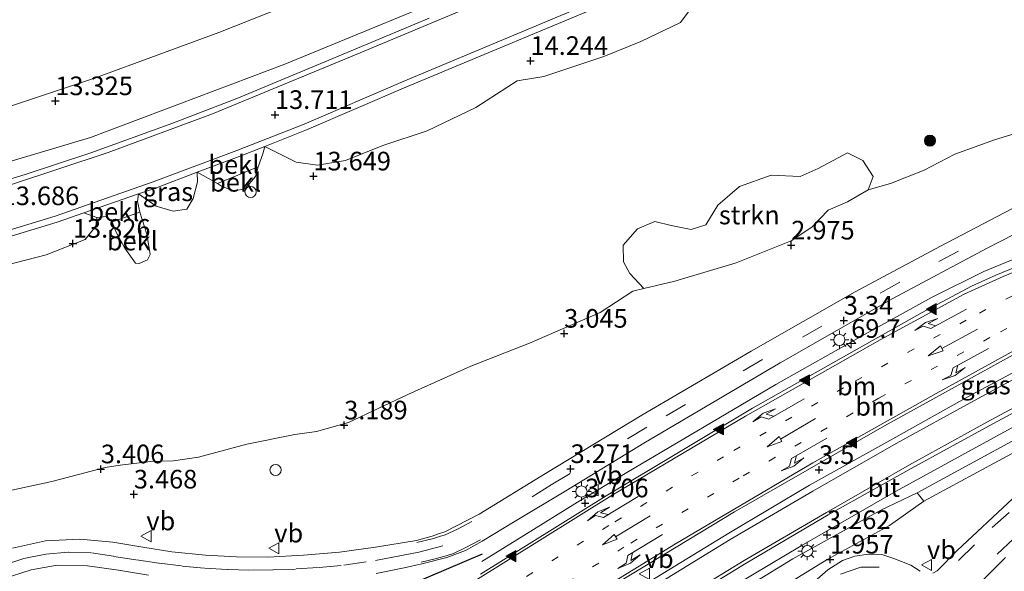
# Model space of a CAD drawing. Units: metres. Extents: x 29994 to 40010, y 399999 to 406252.
# Drawn here: x 33084 to 33216, y 401103 to 401177 of the extents above; entities that cross this region are included whole.
import ezdxf
from ezdxf.enums import TextEntityAlignment as Align

# ---------------------------------------------------------------- set-up
doc = ezdxf.new("R2010")
doc.units = ezdxf.units.M
doc.linetypes.add('VW-1-3_STREEP', pattern=[4, 1, -3])
doc.linetypes.add('VW-3-9_STREEP', pattern=[12, 3, -9])
doc.layers.get('0').update_dxf_attribs({"lineweight": 25})
for name, color, linetype, lineweight in [('B-ME-AM-KILOMETR-S-B1', 7, 'Continuous', 18), ('B-ME-BV-GELEIDECONSTRUCTIE-GELEIDERAIL-L-B1', 213, 'BV-GELEIDERAIL', 18), ('B-ME-GR-BOOM-S-B1', 93, 'Continuous', 18), ('B-ME-GR-STRUIKEN-GV-B6', 93, 'Continuous', 18), ('B-ME-GW-KRUINLIJN-L-B1', 93, 'Continuous', 18), ('B-ME-GW-TEENLIJN-L-B1', 93, 'Continuous', 18), ('B-ME-IE-GRASLAND-GV-B6', 93, 'Continuous', 18), ('B-ME-IE-INRICHTINGSELEMENT-S-B1', 253, 'Continuous', 18), ('B-ME-IE-MEUBILAIR_WEGMEUBILAIR-LICHTMAST-S-B1', 8, 'Continuous', 18), ('B-ME-OB-BEKLEDING-GV-B6', 253, 'Continuous', 18), ('B-ME-VH-VERH_SOORT-BETON-OVERIG-GV-B6', 8, 'IE-TERREINAFSCHEIDING-NATUURLIJK-HOUTWAL', 18), ('B-ME-VH-VERH_SOORT-BITUMEN-GV-B6', 8, 'IE-TERREINAFSCHEIDING-NATUURLIJK-HOUTWAL', 18), ('B-ME-VW-MARKERING-13STREEP-045-L-B1', 255, 'VW-1-3_STREEP', 18), ('B-ME-VW-MARKERING-39STREEP-015-L-B1', 255, 'VW-3-9_STREEP', 18), ('B-ME-VW-MARKERING-PIJLLI750-S-B1', 7, 'Continuous', 18), ('B-ME-VW-MARKERING-PIJLRD750-S-B1', 7, 'Continuous', 18), ('B-ME-VW-MARKERING-PIJLRE750-S-B1', 7, 'Continuous', 18), ('B-ME-VW-MARKERING-STREEP-015-L-B1', 7, 'Continuous', 18), ('B-ME-VW-MARKERING-VLAKMARK-S-B1', 7, 'Continuous', 18), ('B-ME-VW-MEUBILAIR_WEGMEUBILAIR-VERKEERSBORD-S-B1', 8, 'Continuous', 18)]:
    doc.layers.add(name, color=color, linetype=linetype, lineweight=lineweight)
doc.layers.add('B-ME-GW-HOOGTEPUNT-S-B1', color=10, linetype='Continuous')
doc.layers.add('B-ME-IE-TERREINAFSCHEIDING-HAAGRASTER-L-B1', color=10, linetype='Continuous')
doc.styles.add('NLCS-ISO', font='NLCS-ISO.TTF')
doc.linetypes.add('BV-GELEIDERAIL', pattern='A,10,-3,[108,NLCS.SHX,S=1,R=0,X=0,Y=0],-3', length=16)
doc.linetypes.add('IE-TERREINAFSCHEIDING-NATUURLIJK-HOUTWAL', pattern='A,7,-1.5,[67,NLCS.SHX,S=0.75,R=45,X=0,Y=0],-1.5,7,-1.5,[70,NLCS.SHX,S=0.75,R=0,X=0,Y=0],-1.5', length=20)

# ---------------------------------------------------------------- blocks, each defined once
blk = doc.blocks.new('dtb')
blk.add_circle((0, 0), 0.75)
blk = doc.blocks.new('hecto')
for p, q in [((0, 0.625), (-0.625, 0)), ((0, -0.625), (0, 0.625)), ((-0.625, 0), (0.625, 0)), ((0.625, 0), (0, -0.625))]:
    blk.add_line(p, q)
blk = doc.blocks.new('hoogtepunt')
for p, q in [((-0.5, 0), (0.5, 0)), ((0, 0.5), (0, -0.5))]:
    blk.add_line(p, q)
blk = doc.blocks.new('verfsymbol')
for color in [252, 253]:
    blk.add_hatch(color=color).paths.add_polyline_path([(0.75, -0.625), (0, 0.75), (-0.75, -0.625)])
blk.add_lwpolyline([(0.75, -0.625), (0, 0.75), (-0.75, -0.625)], close=True)
blk = doc.blocks.new('pijll')
for p, q in [((0, 0, 0.1), (5.45, 0, 0.1)), ((5.7, 1.05, 0.1), (4, 0.75, 0.1)), ((4, 0.75, 0.1), (5.45, 0.75, 0.1)), ((5.45, 0.75, 0.1), (4.7, 0, 0.1)), ((6.2, 0.75, 0.1), (5.45, 0, 0.1)), ((7.5, 0.75, 0.1), (5.7, 1.05, 0.1)), ((7.5, 0.75, 0.1), (6.2, 0.75, 0.1))]:
    blk.add_line(p, q)
blk = doc.blocks.new('pijl')
for p, q in [((0, 0, 0.1), (5.45, 0, 0.1)), ((7.5, 0, 0.1), (5.45, 0.375, 0.1)), ((5.45, 0.375, 0.1), (5.45, -0.375, 0.1)), ((5.45, -0.375, 0.1), (7.5, 0, 0.1))]:
    blk.add_line(p, q)
blk = doc.blocks.new('pijlr')
for p, q in [((0, 0, 0.1), (5.45, 0, 0.1)), ((5.45, -0.75, 0.1), (4.7, 0, 0.1)), ((6.2, -0.75, 0.1), (5.45, 0, 0.1)), ((4, -0.75, 0.1), (5.45, -0.75, 0.1)), ((5.7, -1.05, 0.1), (4, -0.75, 0.1)), ((7.5, -0.75, 0.1), (5.7, -1.05, 0.1)), ((7.5, -0.75, 0.1), (6.2, -0.75, 0.1))]:
    blk.add_line(p, q)
blk = doc.blocks.new('boom')
h = blk.add_hatch(color=256)
edge = h.paths.add_edge_path()
edge.add_arc((0, 0), 0.75, 0, 360)
blk.add_circle((0, 0), 0.75)
blk = doc.blocks.new('lantaarnpaal')
for p, q in [((-0.75, 0), (-1.25, 0)), ((-0.88, 0.88), (-0.53, 0.53)), ((0, 0.75), (0, 1.25)), ((0.53, 0.53), (0.88, 0.88)), ((0.75, 0), (1.25, 0)), ((-0.53, -0.53), (-0.88, -0.88)), ((0, -0.75), (0, -1.25)), ((0.53, -0.53), (0.88, -0.88))]:
    blk.add_line(p, q)
blk.add_circle((0, 0), 0.75)
blk = doc.blocks.new('verkeersbord')
for p, q in [((0, 0.75), (-0.75, -0.625)), ((0.75, -0.625), (0, 0.75)), ((-0.75, -0.625), (0.75, -0.625))]:
    blk.add_line(p, q)

msp = doc.modelspace()

# ---------------------------------------------------------------- linework, layer by layer
at = {"layer": 'B-ME-BV-GELEIDECONSTRUCTIE-GELEIDERAIL-L-B1'}
for points in [[(33146.019, 401103.836, 3.685), (33151.645, 401107.355, 3.927), (33158.878, 401111.829, 4.194), (33165.494, 401115.825, 4.444), (33185.523, 401127.625, 4.514), (33197.116, 401134.15, 4.51), (33206.427, 401139.308, 4.506), (33213.43, 401142.791, 4.44), (33229.222, 401149.271, 4.485), (33241.862, 401154.462, 4.444), (33252.323, 401159.048, 4.477), (33268.73, 401166.668, 4.473), (33288.746, 401175.556, 4.465), (33306.797, 401183.214, 4.379), (33323.185, 401190.121, 4.301), (33341.303, 401197.785, 4.284), (33361.895, 401206.493, 4.284), (33387.904, 401217.406, 4.325), (33407.116, 401225.455, 4.321), (33427.485, 401234.037, 4.342), (33446.566, 401242.091, 4.342), (33448.987, 401243.108, 4.358)], [(33171.624, 401095.607, 3.394), (33177.93, 401099.45, 3.636), (33184.703, 401103.456, 3.911), (33188.919, 401105.98, 4.034), (33201.573, 401113.238, 4.067), (33210.514, 401118.136, 4.067), (33223.754, 401125.369, 4.091), (33240.62, 401134.407, 4.157), (33257.525, 401143.12, 4.165), (33275.221, 401152.093, 4.186), (33292.439, 401160.687, 4.182), (33312.387, 401170.43, 4.219), (33331.496, 401179.697, 4.243), (33349.379, 401188.023, 4.264), (33372.578, 401198.707, 4.354), (33393.26, 401207.926, 4.338), (33412.826, 401216.363, 4.329), (33437.417, 401226.786, 4.317), (33450.791, 401232.456, 4.379)]]:
    msp.add_polyline3d(points, dxfattribs=at)
at = {"layer": 'B-ME-GR-STRUIKEN-GV-B6'}
msp.add_polyline3d([(33197.205, 401157.662, 4.477), (33198.569, 401155.527, 3.488), (33197.933, 401153.737, 3.234), (33195.152, 401152.149, 3.221), (33192.532, 401151.035, 3.25), (33190.358, 401148.72, 3.172), (33187.557, 401146.894, 3.037), (33180.202, 401143.941, 3.037), (33171.927, 401141.478, 3.07), (33167.78, 401140.502, 3.082), (33165.907, 401142.537, 3.217), (33165.049, 401144.06, 3.652), (33164.983, 401146.335, 4.469), (33166.939, 401148.522, 5.027), (33169.251, 401149.483, 5.117), (33171.44, 401148.971, 4.424), (33174.139, 401148.44, 3.726), (33176.108, 401149.062, 3.747), (33177.727, 401151.71, 4.412), (33180.638, 401154.184, 4.756), (33184.899, 401155.704, 5.035), (33188.8, 401155.557, 4.699), (33191.208, 401156.612, 4.633), (33195.148, 401158.727, 4.777), (33197.205, 401157.662, 4.477)], dxfattribs=at)
at = {"layer": 'B-ME-GW-KRUINLIJN-L-B1'}
for points in [[(33040.514, 401152.618, 12.923), (33049.435, 401154.748, 12.96), (33061.647, 401158.614, 13.054), (33077.943, 401163.424, 13.202), (33094.099, 401168.775, 13.313), (33110.672, 401174.856, 13.255), (33125.51, 401180.764, 13.296), (33134.664, 401184.143, 13.239), (33145.475, 401187.832, 13.308), (33154.197, 401192.363, 13.505), (33166.065, 401196.777, 13.362), (33178.355, 401201.746, 13.366), (33191.296, 401207.042, 13.378), (33204.879, 401212.364, 13.37), (33221.079, 401220.026, 13.395)], [(33175.097, 401179.407, 13.846), (33172.693, 401176.218, 14.01), (33167.379, 401173.653, 14.183), (33162.396, 401171.652, 14.236), (33154.363, 401168.969, 14.22), (33150.762, 401168.398, 13.904), (33145.202, 401164.781, 13.969), (33138.66, 401161.68, 13.871), (33132.719, 401159.697, 13.945), (33127.698, 401157.704, 13.977), (33123.94, 401157.055, 13.94), (33121.08, 401157.448, 13.875), (33116.866, 401159.573, 13.683)], [(33107.786, 401156.096, 13.666), (33107.832, 401154.813, 13.723), (33107.227, 401152.564, 13.768), (33106.372, 401151.145, 13.817), (33104.54, 401150.884, 13.842), (33102.252, 401151.563, 13.871), (33099.875, 401153.188, 13.67)], [(33094.298, 401150.014, 13.427), (33094.182, 401148.875, 13.526), (33092.743, 401147.073, 13.707), (33087.495, 401145.032, 13.846), (33077.908, 401142.579, 13.883), (33069.096, 401140.609, 13.785), (33060.141, 401137.884, 13.666), (33052.702, 401136.549, 13.575), (33045.405, 401135.265, 13.616), (33043.472, 401134.984, 13.62)], [(33204.518, 401113.08, 3.398), (33199.637, 401110.735, 3.353), (33187.795, 401104.211, 3.32), (33174.871, 401096.304, 3.32), (33166.47, 401091.054, 3.262), (33156.424, 401084.218, 3.189), (33149.037, 401079.039, 3.189), (33143.222, 401074.78, 3.111), (33141.473, 401072.558, 2.918)]]:
    msp.add_polyline3d(points, dxfattribs=at)
at = {"layer": 'B-ME-GW-TEENLIJN-L-B1'}
for points in [[(33197.933, 401153.737, 3.234), (33200.924, 401154.579, 3.279), (33205.425, 401156.399, 3.357), (33209.567, 401158.553, 3.34), (33214.878, 401160.439, 3.414), (33219.131, 401161.761, 3.414), (33222.588, 401162.56, 3.398), (33224.905, 401164.056, 3.488)], [(33095.425, 401116.473, 3.349), (33097.447, 401116.782, 3.377), (33101.494, 401117.293, 3.357), (33104.583, 401117.391, 3.353), (33107.943, 401117.844, 3.336), (33114.429, 401119.629, 3.258), (33120.907, 401120.909, 3.156), (33123.83, 401121.314, 3.18), (33128.117, 401122.526, 3.242), (33136.059, 401126.286, 3.205), (33144.551, 401130.072, 3.226), (33152.443, 401133.166, 3.258), (33161.932, 401137.269, 3.189), (33166.285, 401140.152, 3.086), (33167.78, 401140.502, 3.082)], [(33048.242, 401106.32, 3.591), (33058.588, 401108.322, 3.583), (33070.148, 401110.743, 3.574), (33079.544, 401112.706, 3.542), (33088.272, 401114.618, 3.468), (33095.425, 401116.473, 3.349)], [(33141.473, 401072.558, 2.918), (33143.805, 401073.524, 2.803), (33148.326, 401076.186, 2.454), (33153.363, 401079.388, 2.286), (33160.566, 401083.952, 2.216), (33166.849, 401088.183, 2.216), (33175.364, 401093.621, 2.154), (33184.701, 401099.367, 2.027), (33192.407, 401104.129, 1.998), (33200.784, 401108.7, 1.982), (33205.374, 401111.941, 1.998)]]:
    msp.add_polyline3d(points, dxfattribs=at)
at = {"layer": 'B-ME-IE-GRASLAND-GV-B6'}
for points in [[(33041.499, 401147.102, 12.89), (33040.514, 401152.618, 12.923), (33049.435, 401154.748, 12.96), (33061.647, 401158.614, 13.054), (33077.943, 401163.424, 13.202), (33094.099, 401168.775, 13.313), (33110.672, 401174.856, 13.255), (33125.51, 401180.764, 13.296), (33134.664, 401184.143, 13.239), (33145.475, 401187.832, 13.308), (33154.197, 401192.363, 13.505), (33166.065, 401196.777, 13.362), (33178.355, 401201.746, 13.366), (33191.296, 401207.042, 13.378), (33204.879, 401212.364, 13.37), (33221.079, 401220.026, 13.395)], [(33221.079, 401220.026, 13.395), (33204.879, 401212.364, 13.37), (33191.296, 401207.042, 13.378), (33178.355, 401201.746, 13.366), (33166.065, 401196.777, 13.362), (33154.197, 401192.363, 13.505), (33145.475, 401187.832, 13.308), (33134.664, 401184.143, 13.239), (33125.51, 401180.764, 13.296), (33110.672, 401174.856, 13.255), (33094.099, 401168.775, 13.313), (33077.943, 401163.424, 13.202), (33061.647, 401158.614, 13.054), (33049.435, 401154.748, 12.96), (33040.514, 401152.618, 12.923)], [(33231.646, 401218.068, 13.505), (33204.528, 401206.443, 13.481), (33176.169, 401194.515, 13.477), (33147.002, 401181.916, 13.407), (33119.565, 401170.628, 13.366), (33093.435, 401160.781, 13.341), (33072.982, 401154.704, 13.214), (33056.216, 401150.511, 13.054), (33041.499, 401147.102, 12.89)], [(33116.866, 401159.573, 13.683), (33122.465, 401161.783, 13.711), (33135.808, 401167.508, 13.678), (33165.218, 401179.833, 13.657), (33195.322, 401192.69, 13.789), (33218.493, 401202.248, 13.76)], [(33077.908, 401142.579, 13.883), (33087.495, 401145.032, 13.846), (33092.743, 401147.073, 13.707), (33094.182, 401148.875, 13.526), (33094.298, 401150.014, 13.427), (33095.543, 401150.175, 13.354), (33096.378, 401149.447, 12.951), (33096.845, 401148.157, 12.64), (33098.065, 401145.93, 11.753), (33099.473, 401143.909, 10.965), (33099.972, 401143.851, 10.9), (33101.113, 401144.357, 10.924), (33101.446, 401145.048, 11.146), (33101.02, 401147.795, 11.975), (33100.076, 401150.738, 13.034), (33099.779, 401152.202, 13.464), (33099.875, 401153.188, 13.67), (33102.252, 401151.563, 13.871), (33104.54, 401150.884, 13.842), (33106.372, 401151.145, 13.817), (33107.227, 401152.564, 13.768), (33107.832, 401154.813, 13.723), (33107.786, 401156.096, 13.666), (33110.517, 401154.596, 13.087), (33111.033, 401154.237, 12.869), (33112.734, 401153.583, 12.611), (33114.216, 401153.933, 12.615), (33115.601, 401155.527, 12.886), (33115.986, 401156.849, 13.062), (33116.607, 401158.575, 13.444), (33116.866, 401159.573, 13.683), (33121.08, 401157.448, 13.875), (33123.94, 401157.055, 13.94), (33127.698, 401157.704, 13.977), (33132.719, 401159.697, 13.945), (33138.66, 401161.68, 13.871), (33145.202, 401164.781, 13.969), (33150.762, 401168.398, 13.904), (33154.363, 401168.969, 14.22), (33162.396, 401171.652, 14.236), (33167.379, 401173.653, 14.183), (33172.693, 401176.218, 14.01), (33175.097, 401179.407, 13.846)], [(33175.097, 401179.407, 13.846), (33172.693, 401176.218, 14.01), (33167.379, 401173.653, 14.183), (33162.396, 401171.652, 14.236), (33154.363, 401168.969, 14.22), (33150.762, 401168.398, 13.904), (33145.202, 401164.781, 13.969), (33138.66, 401161.68, 13.871), (33132.719, 401159.697, 13.945), (33127.698, 401157.704, 13.977), (33123.94, 401157.055, 13.94), (33121.08, 401157.448, 13.875), (33116.866, 401159.573, 13.683)], [(33079.544, 401112.706, 3.542), (33088.272, 401114.618, 3.468), (33095.425, 401116.473, 3.349), (33097.447, 401116.782, 3.377), (33101.494, 401117.293, 3.357), (33104.583, 401117.391, 3.353), (33107.943, 401117.844, 3.336), (33114.429, 401119.629, 3.258), (33120.907, 401120.909, 3.156), (33123.83, 401121.314, 3.18), (33128.117, 401122.526, 3.242), (33136.059, 401126.286, 3.205), (33144.551, 401130.072, 3.226), (33152.443, 401133.166, 3.258), (33161.932, 401137.269, 3.189), (33166.285, 401140.152, 3.086), (33167.78, 401140.502, 3.082), (33171.927, 401141.478, 3.07), (33180.202, 401143.941, 3.037), (33187.557, 401146.894, 3.037), (33190.358, 401148.72, 3.172), (33192.532, 401151.035, 3.25), (33195.152, 401152.149, 3.221), (33197.933, 401153.737, 3.234), (33200.924, 401154.579, 3.279), (33205.425, 401156.399, 3.357), (33209.567, 401158.553, 3.34), (33214.878, 401160.439, 3.414), (33219.131, 401161.761, 3.414)], [(33219.131, 401161.761, 3.414), (33214.878, 401160.439, 3.414), (33209.567, 401158.553, 3.34), (33205.425, 401156.399, 3.357), (33200.924, 401154.579, 3.279), (33197.933, 401153.737, 3.234), (33198.569, 401155.527, 3.488), (33197.205, 401157.662, 4.477), (33195.148, 401158.727, 4.777), (33191.208, 401156.612, 4.633), (33188.8, 401155.557, 4.699), (33184.899, 401155.704, 5.035), (33180.638, 401154.184, 4.756), (33177.727, 401151.71, 4.412), (33176.108, 401149.062, 3.747), (33174.139, 401148.44, 3.726), (33171.44, 401148.971, 4.424), (33169.251, 401149.483, 5.117), (33166.939, 401148.522, 5.027), (33164.983, 401146.335, 4.469), (33165.049, 401144.06, 3.652), (33165.907, 401142.537, 3.217), (33167.78, 401140.502, 3.082), (33166.285, 401140.152, 3.086), (33161.932, 401137.269, 3.189), (33152.443, 401133.166, 3.258), (33144.551, 401130.072, 3.226), (33136.059, 401126.286, 3.205), (33128.117, 401122.526, 3.242), (33123.83, 401121.314, 3.18), (33120.907, 401120.909, 3.156), (33114.429, 401119.629, 3.258), (33107.943, 401117.844, 3.336), (33104.583, 401117.391, 3.353), (33101.494, 401117.293, 3.357), (33097.447, 401116.782, 3.377), (33095.425, 401116.473, 3.349), (33088.272, 401114.618, 3.468), (33079.544, 401112.706, 3.542)], [(33107.786, 401156.096, 13.666), (33107.832, 401154.813, 13.723), (33107.227, 401152.564, 13.768), (33106.372, 401151.145, 13.817), (33104.54, 401150.884, 13.842), (33102.252, 401151.563, 13.871), (33099.875, 401153.188, 13.67), (33102.179, 401153.99, 13.666), (33107.786, 401156.096, 13.666)], [(33247.43, 401155.559, 3.6163), (33215.049, 401142.274, 3.6987), (33211.7899, 401140.794, 3.7), (33205.177, 401137.283, 3.6735), (33182.384, 401124.436, 3.6301), (33162.6977, 401112.69, 3.6971), (33145.8172, 401102.17, 3.7133)], [(33131.836, 401102.238, 3.24), (33135.589, 401102.996, 3.237), (33137.94, 401103.529, 3.258), (33141.298, 401104.4, 3.368), (33143.839, 401105.354, 3.361), (33146.074, 401106.578, 3.353), (33150.506, 401109.258, 3.34), (33157.287, 401113.36, 3.336), (33167.776, 401119.757, 3.34), (33186.073, 401130.534, 3.324), (33201.241, 401139.145, 3.34), (33213.821, 401145.853, 3.299), (33231.061, 401154.675, 3.32)], [(33219.096, 401152.199, 3.279), (33207.623, 401146.203, 3.25), (33196.146, 401140.052, 3.242), (33182.181, 401132.079, 3.267), (33167.497, 401123.496, 3.271), (33154.566, 401115.671, 3.226), (33145.654, 401110.191, 3.221), (33141.05, 401107.834, 3.254), (33140.188, 401107.575, 3.254), (33139.344, 401107.264, 3.198), (33137.23, 401106.685, 3.196), (33131.712, 401105.794, 3.186), (33126.905, 401105.127, 3.183), (33122.075, 401104.694, 3.173), (33117.278, 401104.456, 3.191), (33113.082, 401104.504, 3.233), (33108.878, 401104.73, 3.267), (33104.366, 401105.149, 3.33), (33100.49, 401105.789, 3.388), (33096.433, 401106.433, 3.417), (33091.995, 401106.851, 3.433), (33087.408, 401106.651, 3.451), (33082.992, 401105.669, 3.454)], [(33043.472, 401134.984, 13.62), (33043.446, 401137.473, 13.485), (33052.739, 401139.47, 13.579), (33065.436, 401142.464, 13.604), (33074.193, 401144.926, 13.645), (33088.984, 401149.4, 13.69), (33092.544, 401150.638, 13.683), (33094.298, 401150.014, 13.427), (33094.182, 401148.875, 13.526), (33092.743, 401147.073, 13.707), (33087.495, 401145.032, 13.846), (33077.908, 401142.579, 13.883), (33069.096, 401140.609, 13.785), (33060.141, 401137.884, 13.666), (33052.702, 401136.549, 13.575), (33045.405, 401135.265, 13.616), (33043.472, 401134.984, 13.62)], [(33179.195, 401107.669, 3.409), (33167.93, 401100.788, 3.421), (33157.611, 401094.399, 3.407), (33157.366, 401094.776, 3.533), (33156.601, 401095.833, 3.542), (33156.3461, 401096.2281, 3.4464), (33156.694, 401096.4457, 3.446), (33179.9602, 401110.507, 3.404), (33200.1142, 401122.08, 3.384), (33218.279, 401132.086, 3.4512)], [(33222.53, 401131.977, 3.466), (33211.722, 401126.175, 3.429), (33201.226, 401120.335, 3.403), (33190.041, 401114.082, 3.388), (33179.195, 401107.669, 3.409)], [(33170.565, 401096.912, 3.301), (33181.525, 401103.623, 3.268), (33192.523, 401110.138, 3.28), (33203.683, 401116.331, 3.294), (33214.161, 401122.067, 3.328), (33224.54, 401127.678, 3.356)], [(33143.222, 401074.78, 3.111), (33141.473, 401072.558, 2.918), (33143.805, 401073.524, 2.803), (33148.326, 401076.186, 2.454), (33153.363, 401079.388, 2.286), (33160.566, 401083.952, 2.216), (33166.849, 401088.183, 2.216), (33175.364, 401093.621, 2.154), (33184.701, 401099.367, 2.027), (33192.407, 401104.129, 1.998), (33200.784, 401108.7, 1.982), (33205.374, 401111.941, 1.998), (33212.018, 401115.522, 1.998), (33227.951, 401124.113, 2.027)], [(33224.731, 401124.064, 3.402), (33211.559, 401116.933, 3.398), (33204.518, 401113.08, 3.398), (33199.637, 401110.735, 3.353), (33187.795, 401104.211, 3.32), (33174.871, 401096.304, 3.32), (33166.47, 401091.054, 3.262), (33156.424, 401084.218, 3.189), (33149.037, 401079.039, 3.189), (33143.222, 401074.78, 3.111)], [(33205.374, 401111.941, 1.998), (33200.784, 401108.7, 1.982), (33192.407, 401104.129, 1.998), (33184.701, 401099.367, 2.027), (33175.364, 401093.621, 2.154), (33166.849, 401088.183, 2.216), (33160.566, 401083.952, 2.216), (33153.363, 401079.388, 2.286), (33148.326, 401076.186, 2.454), (33143.805, 401073.524, 2.803), (33141.473, 401072.558, 2.918), (33143.222, 401074.78, 3.111), (33149.037, 401079.039, 3.189), (33156.424, 401084.218, 3.189), (33166.47, 401091.054, 3.262), (33174.871, 401096.304, 3.32), (33187.795, 401104.211, 3.32), (33199.637, 401110.735, 3.353), (33204.518, 401113.08, 3.398), (33205.374, 401111.941, 1.998)], [(33217.349, 401112.333, 1.81), (33209.863, 401105.334, 1.818), (33207.185, 401102.591, 1.818), (33206.579, 401102.274, 1.838)], [(33204.879, 401102.543, 1.908), (33203.626, 401103.349, 1.933), (33201.367, 401104.272, 1.953), (33199.736, 401104.788, 1.9), (33197.974, 401104.831, 1.933), (33196.102, 401104.554, 1.962), (33194.453, 401104.011, 2.007), (33192.499, 401102.723, 2.027), (33185.427, 401096.547, 2.052)], [(33217.755, 401101.163, 1.67), (33213.682, 401097.002, 1.695), (33212.103, 401095.394, 1.695), (33211.654, 401095.082, 1.695), (33211.179, 401094.878, 1.691), (33210.797, 401095.521, 1.695), (33210.387, 401096.856, 1.715), (33210.415, 401097.567, 1.711), (33211.858, 401099.854, 1.715), (33216.346, 401104.388, 1.703)], [(33081.568, 401101.471, 3.463), (33085.472, 401102.746, 3.478), (33088.967, 401103.357, 3.469), (33093.041, 401103.288, 3.464), (33097.205, 401102.693, 3.478), (33101.26, 401102.044, 3.431)]]:
    msp.add_polyline3d(points, dxfattribs=at)
at = {"layer": 'B-ME-IE-TERREINAFSCHEIDING-HAAGRASTER-L-B1'}
msp.add_polyline3d([(33126.28, 401096.443, 3.41), (33136.457, 401100.787, 3.369), (33146.129, 401104.868, 3.447)], dxfattribs=at)
at = {"layer": 'B-ME-OB-BEKLEDING-GV-B6'}
for points in [[(33138.921, 401176.788, 13.596), (33125.444, 401171.149, 13.6), (33113.123, 401166.011, 13.538), (33104.391, 401162.665, 13.534), (33093.486, 401158.732, 13.51), (33084.665, 401155.8, 13.526), (33075.621, 401153.097, 13.547), (33066.774, 401150.492, 13.514), (33058.073, 401148.266, 13.432), (33047.96, 401145.914, 13.354), (33041.999, 401144.596, 13.35), (33041.499, 401147.102, 12.89), (33056.216, 401150.511, 13.054), (33072.982, 401154.704, 13.214), (33093.435, 401160.781, 13.341), (33119.565, 401170.628, 13.366), (33147.002, 401181.916, 13.407)], [(33107.786, 401156.096, 13.666), (33113.43, 401158.216, 13.666), (33116.866, 401159.573, 13.683), (33116.607, 401158.575, 13.444), (33115.986, 401156.849, 13.062), (33110.517, 401154.596, 13.087), (33107.786, 401156.096, 13.666)], [(33110.517, 401154.596, 13.087), (33115.986, 401156.849, 13.062), (33115.601, 401155.527, 12.886), (33114.216, 401153.933, 12.615), (33112.734, 401153.583, 12.611), (33111.033, 401154.237, 12.869), (33110.517, 401154.596, 13.087)], [(33094.298, 401150.014, 13.427), (33092.544, 401150.638, 13.683), (33099.875, 401153.188, 13.67), (33099.779, 401152.202, 13.464), (33100.076, 401150.738, 13.034), (33096.378, 401149.447, 12.951), (33095.543, 401150.175, 13.354), (33094.298, 401150.014, 13.427)], [(33096.378, 401149.447, 12.951), (33100.076, 401150.738, 13.034), (33101.02, 401147.795, 11.975), (33101.446, 401145.048, 11.146), (33101.113, 401144.357, 10.924), (33099.972, 401143.851, 10.9), (33099.473, 401143.909, 10.965), (33098.065, 401145.93, 11.753), (33096.845, 401148.157, 12.64), (33096.378, 401149.447, 12.951)], [(33227.951, 401124.113, 2.027), (33212.018, 401115.522, 1.998), (33205.374, 401111.941, 1.998), (33204.518, 401113.08, 3.398), (33211.559, 401116.933, 3.398), (33224.731, 401124.064, 3.402)]]:
    msp.add_polyline3d(points, dxfattribs=at)
at = {"layer": 'B-ME-VH-VERH_SOORT-BETON-OVERIG-GV-B6'}
for points in [[(33152.085, 401181.529, 13.645), (33129.689, 401172.144, 13.653), (33109.853, 401163.933, 13.608), (33095.81, 401158.751, 13.637), (33082.706, 401154.409, 13.641), (33064.719, 401149.158, 13.612), (33054.092, 401146.518, 13.555), (33046.586, 401144.817, 13.489), (33042.092, 401143.806, 13.391), (33041.999, 401144.596, 13.35), (33047.96, 401145.914, 13.354), (33058.073, 401148.266, 13.432), (33066.774, 401150.492, 13.514), (33075.621, 401153.097, 13.547), (33084.665, 401155.8, 13.526), (33093.486, 401158.732, 13.51), (33104.391, 401162.665, 13.534), (33113.123, 401166.011, 13.538), (33125.444, 401171.149, 13.6), (33138.921, 401176.788, 13.596)], [(33165.218, 401179.833, 13.657), (33135.808, 401167.508, 13.678), (33122.465, 401161.783, 13.711), (33116.866, 401159.573, 13.683), (33113.43, 401158.216, 13.666), (33107.786, 401156.096, 13.666), (33102.179, 401153.99, 13.666), (33099.875, 401153.188, 13.67), (33092.544, 401150.638, 13.683), (33088.984, 401149.4, 13.69), (33074.193, 401144.926, 13.645), (33065.436, 401142.464, 13.604), (33052.739, 401139.47, 13.579), (33043.446, 401137.473, 13.485), (33043.265, 401138.316, 13.518), (33052.549, 401140.311, 13.6), (33065.22, 401143.299, 13.686), (33073.951, 401145.754, 13.743), (33088.717, 401150.22, 13.772), (33101.886, 401154.801, 13.752), (33113.12, 401159.021, 13.768), (33122.137, 401162.58, 13.752), (33135.471, 401168.302, 13.723), (33164.882, 401180.627, 13.711)]]:
    msp.add_polyline3d(points, dxfattribs=at)
at = {"layer": 'B-ME-VH-VERH_SOORT-BITUMEN-GV-B6'}
for points in [[(33218.161, 401203.044, 13.862), (33194.988, 401193.485, 13.797), (33164.882, 401180.627, 13.711), (33135.471, 401168.302, 13.723), (33122.137, 401162.58, 13.752), (33113.12, 401159.021, 13.768), (33101.886, 401154.801, 13.752), (33088.717, 401150.22, 13.772), (33073.951, 401145.754, 13.743), (33065.22, 401143.299, 13.686), (33052.549, 401140.311, 13.6), (33043.265, 401138.316, 13.518), (33042.092, 401143.806, 13.391), (33046.586, 401144.817, 13.489), (33054.092, 401146.518, 13.555), (33064.719, 401149.158, 13.612), (33082.706, 401154.409, 13.641), (33095.81, 401158.751, 13.637), (33109.853, 401163.933, 13.608), (33129.689, 401172.144, 13.653), (33152.085, 401181.529, 13.645), (33177.449, 401192.221, 13.743), (33201.938, 401202.458, 13.752), (33227.204, 401213.08, 13.752)], [(33215.049, 401142.274, 3.6987), (33247.43, 401155.559, 3.6163)], [(33231.061, 401154.675, 3.32), (33213.821, 401145.853, 3.299), (33201.241, 401139.145, 3.34), (33186.073, 401130.534, 3.324), (33167.776, 401119.757, 3.34), (33157.287, 401113.36, 3.336), (33150.506, 401109.258, 3.34), (33146.074, 401106.578, 3.353), (33143.839, 401105.354, 3.361), (33141.298, 401104.4, 3.368), (33137.94, 401103.529, 3.258), (33135.589, 401102.996, 3.237), (33131.836, 401102.238, 3.24)], [(33082.992, 401105.669, 3.454), (33087.408, 401106.651, 3.451), (33091.995, 401106.851, 3.433), (33096.433, 401106.433, 3.417), (33100.49, 401105.789, 3.388), (33104.366, 401105.149, 3.33), (33108.878, 401104.73, 3.267), (33113.082, 401104.504, 3.233), (33117.278, 401104.456, 3.191), (33122.075, 401104.694, 3.173), (33126.905, 401105.127, 3.183), (33131.712, 401105.794, 3.186), (33137.23, 401106.685, 3.196), (33139.344, 401107.264, 3.198), (33140.188, 401107.575, 3.254), (33141.05, 401107.834, 3.254), (33145.654, 401110.191, 3.221), (33154.566, 401115.671, 3.226), (33167.497, 401123.496, 3.271), (33182.181, 401132.079, 3.267), (33196.146, 401140.052, 3.242), (33207.623, 401146.203, 3.25), (33219.096, 401152.199, 3.279)], [(33145.8172, 401102.17, 3.7133), (33162.6977, 401112.69, 3.6971), (33182.384, 401124.436, 3.6301), (33205.177, 401137.283, 3.6735), (33211.7899, 401140.794, 3.7), (33215.049, 401142.274, 3.6987)], [(33218.279, 401132.086, 3.4512), (33200.1142, 401122.08, 3.384), (33179.9602, 401110.507, 3.404), (33156.694, 401096.4457, 3.446), (33156.3461, 401096.2281, 3.4464), (33148.897, 401091.568, 3.456), (33133.1985, 401081.2571, 3.4373), (33131.2003, 401079.9446, 3.4349)], [(33131.2003, 401079.9446, 3.4349), (33132.508, 401077.987, 3.391), (33134.482, 401079.305, 3.396), (33134.728, 401079.469, 3.397), (33136.697, 401080.835, 3.392), (33147.009, 401087.644, 3.413), (33157.611, 401094.399, 3.407), (33167.93, 401100.788, 3.421), (33179.195, 401107.669, 3.409), (33190.041, 401114.082, 3.388), (33201.226, 401120.335, 3.403), (33211.722, 401126.175, 3.429), (33222.53, 401131.977, 3.466)], [(33224.54, 401127.678, 3.356), (33214.161, 401122.067, 3.328), (33203.683, 401116.331, 3.294), (33192.523, 401110.138, 3.28), (33181.525, 401103.623, 3.268), (33170.565, 401096.912, 3.301)], [(33206.579, 401102.274, 1.838), (33207.185, 401102.591, 1.818), (33209.863, 401105.334, 1.818), (33217.349, 401112.333, 1.81)], [(33185.427, 401096.547, 2.052), (33192.499, 401102.723, 2.027), (33194.453, 401104.011, 2.007), (33196.102, 401104.554, 1.962), (33197.974, 401104.831, 1.933), (33199.736, 401104.788, 1.9), (33201.367, 401104.272, 1.953), (33203.626, 401103.349, 1.933), (33204.879, 401102.543, 1.908)], [(33216.346, 401104.388, 1.703), (33211.858, 401099.854, 1.715)], [(33101.26, 401102.044, 3.431), (33097.205, 401102.693, 3.478), (33093.041, 401103.288, 3.464), (33088.967, 401103.357, 3.469), (33085.472, 401102.746, 3.478), (33081.568, 401101.471, 3.463)]]:
    msp.add_polyline3d(points, dxfattribs=at)
at = {"layer": 'B-ME-VW-MARKERING-13STREEP-045-L-B1'}
for points in [[(33148.6368, 401099.7231, 3.6285), (33163.9046, 401109.2006, 3.6488), (33179.8692, 401118.7441, 3.6184), (33196.1838, 401128.0854, 3.5932), (33212.8529, 401137.2027, 3.64), (33228.972, 401145.6524, 3.6709), (33244.0592, 401153.2183, 3.6867)], [(33150.6744, 401096.788, 3.5489), (33166.0153, 401106.3204, 3.5516), (33181.1156, 401115.3606, 3.526), (33199.3503, 401125.7758, 3.5204), (33215.6764, 401134.6868, 3.5624), (33233.2366, 401143.8336, 3.5918), (33245.6346, 401150.0233, 3.6087)]]:
    msp.add_polyline3d(points, dxfattribs=at)
at = {"layer": 'B-ME-VW-MARKERING-39STREEP-015-L-B1'}
for points in [[(33448.141, 401250.527, 3.271), (33426.274, 401241.314, 3.287), (33398.723, 401229.71, 3.258), (33376.744, 401220.456, 3.209), (33351.783, 401209.915, 3.209), (33324.237, 401198.306, 3.205), (33291.104, 401184.191, 3.267), (33263.584, 401172.039, 3.328), (33239.439, 401160.677, 3.377), (33220.674, 401151.139, 3.316), (33202.155, 401141.333, 3.332), (33183.722, 401130.976, 3.332), (33168.168, 401121.89, 3.316), (33155.337, 401114.14, 3.295), (33147.324, 401109.173, 3.324)], [(33210.055, 401103.997, 1.793), (33214.588, 401108.43, 1.851), (33220.518, 401113.677, 1.859), (33226.626, 401118.652, 1.797), (33232.328, 401122.684, 1.867), (33239.124, 401126.776, 1.9), (33250.869, 401133.204, 1.892), (33266.797, 401141.581, 1.892), (33286.234, 401151.414, 1.859), (33299.138, 401157.71, 1.875), (33317.681, 401166.692, 1.9), (33332.226, 401173.685, 1.867), (33350.36, 401182.217, 1.863), (33366.238, 401189.574, 1.884), (33383.154, 401197.271, 1.884), (33398.668, 401204.185, 1.892), (33413.631, 401210.642, 1.904), (33430.326, 401217.718, 1.896), (33446.161, 401224.397, 1.892), (33451.819, 401226.762, 1.884)], [(33316.265, 401162.749, 1.822), (33294.874, 401152.385, 1.818), (33271.157, 401140.439, 1.81), (33255.651, 401132.379, 1.81), (33245.418, 401126.958, 1.81), (33237.358, 401122.4, 1.81), (33230.79, 401118.019, 1.818), (33224.553, 401113.283, 1.818), (33217.419, 401106.913, 1.81), (33212.57, 401102.251, 1.793)], [(33130.467, 401103.791, 3.217), (33127.133, 401103.339, 3.216), (33124.088, 401103.044, 3.204), (33121.007, 401102.85, 3.215), (33117.925, 401102.737, 3.221), (33114.866, 401102.715, 3.255), (33111.808, 401102.792, 3.282), (33108.735, 401102.982, 3.319), (33105.657, 401103.262, 3.356), (33102.61, 401103.637, 3.393), (33099.555, 401104.078, 3.433), (33096.527, 401104.56, 3.457), (33093.489, 401105.024, 3.454), (33090.444, 401105.108, 3.45), (33087.449, 401104.839, 3.47), (33084.479, 401104.255, 3.479), (33081.617, 401103.328, 3.468)], [(33139.792, 401066.364, 2.942), (33142.952, 401065.056, 2.807), (33146.431, 401064.45, 2.643), (33149.541, 401064.714, 2.446), (33152.741, 401065.922, 2.339), (33157.337, 401069.38, 2.249), (33163.933, 401075.354, 2.175), (33172.614, 401083.063, 2.159), (33181.632, 401091.092, 2.085), (33190.078, 401098.623, 1.99), (33194.219, 401102.152, 1.974), (33196.909, 401103.103, 1.953), (33199.411, 401103.101, 1.896)]]:
    msp.add_polyline3d(points, dxfattribs=at)
at = {"layer": 'B-ME-VW-MARKERING-STREEP-015-L-B1'}
for p, q in [((33137.563, 401105.106, 3.237), (33131.739, 401103.997, 3.229)), ((33140.759, 401105.941, 3.297), (33137.563, 401105.106, 3.237))]:
    msp.add_line(p, q, dxfattribs=at)
for points in [[(33108.149, 401092.856, 3.461), (33111.183, 401090.054, 3.433), (33112.747, 401088.696, 3.447), (33113.862, 401087.889, 3.465), (33114.9385, 401087.2958, 3.5865), (33115.9485, 401086.9167, 3.5865), (33117.9116, 401086.6392, 3.5865), (33119.1288, 401086.6638, 3.5865), (33120.5795, 401086.8471, 3.5865), (33121.8225, 401087.1063, 3.5884), (33124.023, 401087.7928, 3.6026), (33126.2952, 401088.9471, 3.616), (33129.3544, 401090.9574, 3.6282), (33129.8596, 401091.2936, 3.6307), (33144.7384, 401101.0476, 3.7218), (33163.5364, 401112.7437, 3.73), (33181.4147, 401123.3733, 3.6874), (33199.5139, 401133.622, 3.6915), (33210.8303, 401139.7478, 3.7217), (33216.0441, 401142.1063, 3.7211), (33249.9158, 401156.0743, 3.6455)], [(33154.9855, 401095.7549, 3.4727), (33172.0116, 401106.2473, 3.4595), (33190.4625, 401117.0872, 3.4398), (33207.0269, 401126.3933, 3.4634), (33218.0133, 401132.4597, 3.5079)], [(33222.59, 401131.117, 3.451), (33212.099, 401125.439, 3.423), (33201.692, 401119.689, 3.396), (33190.502, 401113.302, 3.38), (33179.394, 401106.796, 3.394), (33168.357, 401100.046, 3.406)], [(33224.269, 401128.139, 3.377), (33213.844, 401122.546, 3.345), (33203.481, 401116.821, 3.312), (33192.337, 401110.452, 3.284), (33181.27, 401103.996, 3.289), (33170.296, 401097.281, 3.317), (33159.436, 401090.501, 3.3), (33149.459, 401084.095, 3.299), (33138.799, 401077.093, 3.283), (33137.658, 401076.334, 3.283), (33135.944, 401075.145, 3.296), (33134.882, 401074.261, 3.29), (33134.065, 401073.172, 3.284), (33132.708, 401070.79, 3.246), (33131.981, 401068.168, 3.171), (33131.869, 401064.893, 3.076), (33132.591, 401062.056, 2.971), (33132.657, 401061.809, 2.956), (33132.927, 401061.273, 2.932), (33133.834, 401059.625, 2.858), (33135.271, 401057.46, 2.747)], [(33144.683, 401109.243, 3.283), (33142.762, 401108.186, 3.283), (33141.105, 401107.447, 3.32), (33140.311, 401107.223, 3.315)], [(33137.29, 401106.399, 3.203), (33138.219, 401106.627, 3.203), (33139.526, 401106.96, 3.216), (33140.311, 401107.223, 3.315)], [(33145.819, 401106.788, 3.353), (33143.679, 401105.63, 3.357), (33142.193, 401104.942, 3.357), (33141.215, 401104.637, 3.357)], [(33141.215, 401104.637, 3.357), (33139.766, 401104.206, 3.3), (33137.881, 401103.777, 3.254)]]:
    msp.add_polyline3d(points, dxfattribs=at)

# ---------------------------------------------------------------- block references
at = {"layer": 'B-ME-AM-KILOMETR-S-B1', "rotation": 90}
msp.add_blockref('hecto', (33195.634, 401133.101, 3.673), dxfattribs=at)
at = {"layer": 'B-ME-GR-BOOM-S-B1', "rotation": 90}
msp.add_blockref('boom', (33206.212, 401160.35, 4.219), dxfattribs=at)
at = {"layer": 'B-ME-GW-HOOGTEPUNT-S-B1', "rotation": 90}
for p in [(33152.552, 401171.076, 14.244), (33152.552, 401171.076, 14.244), (33088.726, 401165.673, 13.325), (33088.726, 401165.673, 13.325), (33118.234, 401163.823, 13.711), (33118.234, 401163.823, 13.711), (33123.396, 401155.572, 13.649), (33123.396, 401155.572, 13.649), (33091.093, 401146.54, 13.826), (33091.093, 401146.54, 13.826), (33187.581, 401146.301, 2.975), (33187.581, 401146.301, 2.975), (33194.646, 401136.216, 3.34), (33194.646, 401136.216, 3.34), (33157.082, 401134.462, 3.045), (33157.082, 401134.462, 3.045), (33127.531, 401122.152, 3.189), (33127.531, 401122.152, 3.189), (33094.839, 401116.264, 3.406), (33094.839, 401116.264, 3.406), (33157.939, 401116.295, 3.271), (33157.939, 401116.295, 3.271), (33191.31, 401116.167, 3.5), (33191.31, 401116.167, 3.5), (33099.274, 401112.879, 3.468), (33099.274, 401112.879, 3.468), (33159.899, 401111.696, 3.706), (33159.899, 401111.696, 3.706), (33192.39, 401107.431, 3.262), (33192.39, 401107.431, 3.262), (33192.797, 401104.144, 1.957), (33192.797, 401104.144, 1.957)]:
    msp.add_blockref('hoogtepunt', p, dxfattribs=at)
at = {"layer": 'B-ME-IE-INRICHTINGSELEMENT-S-B1', "rotation": 90}
for p in [(33114.946, 401153.456, 12.69), (33118.307, 401116.143, 3.847)]:
    msp.add_blockref('dtb', p, dxfattribs=at)
at = {"layer": 'B-ME-IE-MEUBILAIR_WEGMEUBILAIR-LICHTMAST-S-B1', "rotation": 90}
for p in [(33194.049, 401133.606, 3.526), (33159.397, 401113.254, 3.426), (33189.738, 401105.265, 3.33)]:
    msp.add_blockref('lantaarnpaal', p, dxfattribs=at)
at = {"layer": 'B-ME-VW-MARKERING-PIJLLI750-S-B1'}
for p, rotation in [((33214.1013, 401132.4704, 3.5314), 208.6), ((33192.3472, 401120.4166, 3.4759), 209.9), ((33170.291, 401107.484, 3.509), 211.4)]:
    msp.add_blockref('pijll', p, dxfattribs=dict(at, rotation=rotation))
at = {"layer": 'B-ME-VW-MARKERING-PIJLRD750-S-B1'}
for p, rotation in [((33212.5891, 401135.0421, 3.6018), 208.3), ((33190.8408, 401123.0343, 3.5479), 210.2), ((33168.6484, 401110.0063, 3.6004), 211.3)]:
    msp.add_blockref('pijl', p, dxfattribs=dict(at, rotation=rotation))
at = {"layer": 'B-ME-VW-MARKERING-PIJLRE750-S-B1'}
for p, rotation in [((33211.1324, 401137.7257, 3.6717), 208.2), ((33189.3026, 401125.6785, 3.619), 209.7), ((33166.996, 401112.5931, 3.6759), 211.3)]:
    msp.add_blockref('pijlr', p, dxfattribs=dict(at, rotation=rotation))
at = {"layer": 'B-ME-VW-MARKERING-VLAKMARK-S-B1', "rotation": 90}
for p in [(33206.4434, 401137.7351, 3.7295), (33189.4091, 401128.1774, 3.7296), (33177.8636, 401121.5893, 3.727), (33195.7249, 401119.802, 3.513), (33149.9742, 401104.5699, 3.7107)]:
    msp.add_blockref('verfsymbol', p, dxfattribs=at)
at = {"layer": 'B-ME-VW-MEUBILAIR_WEGMEUBILAIR-VERKEERSBORD-S-B1', "rotation": 90}
for p in [(33161.032, 401113.427, 3.631), (33100.954, 401107.27, 3.373), (33118.137, 401105.634, 3.082), (33205.816, 401103.398, 1.894), (33167.904, 401102.203, 3.506)]:
    msp.add_blockref('verkeersbord', p, dxfattribs=at)

# ---------------------------------------------------------------- texts
at = {"layer": 'B-ME-AM-KILOMETR-S-B1', "ltscale": 0.2, "style": 'NLCS-ISO'}
msp.add_text('69.7', height=2.5, dxfattribs=at).set_placement((33195.634, 401133.101, 3.673), align=Align.BOTTOM_LEFT)
at = {"layer": 'B-ME-GR-STRUIKEN-GV-B6', "ltscale": 0.2, "style": 'NLCS-ISO'}
msp.add_text('strkn', height=2.5, dxfattribs=at).set_placement((33181.9462, 401150.3684), align=Align.MIDDLE_CENTER)
at = {"layer": 'B-ME-GW-HOOGTEPUNT-S-B1', "ltscale": 0.2, "style": 'NLCS-ISO'}
for s, p in [('14.244', (33152.552, 401171.076, 14.244)), ('14.244', (33152.552, 401171.076, 14.244)), ('13.325', (33088.726, 401165.673, 13.325)), ('13.325', (33088.726, 401165.673, 13.325)), ('13.711', (33118.234, 401163.823, 13.711)), ('13.711', (33118.234, 401163.823, 13.711)), ('13.649', (33123.396, 401155.572, 13.649)), ('13.649', (33123.396, 401155.572, 13.649)), ('13.686', (33081.52, 401150.915, 13.686)), ('13.686', (33081.52, 401150.915, 13.686)), ('13.826', (33091.093, 401146.54, 13.826)), ('13.826', (33091.093, 401146.54, 13.826)), ('2.975', (33187.581, 401146.301, 2.975)), ('2.975', (33187.581, 401146.301, 2.975)), ('3.34', (33194.646, 401136.216, 3.34)), ('3.34', (33194.646, 401136.216, 3.34)), ('3.045', (33157.082, 401134.462, 3.045)), ('3.045', (33157.082, 401134.462, 3.045)), ('3.189', (33127.531, 401122.152, 3.189)), ('3.189', (33127.531, 401122.152, 3.189)), ('3.406', (33094.839, 401116.264, 3.406)), ('3.406', (33094.839, 401116.264, 3.406)), ('3.271', (33157.939, 401116.295, 3.271)), ('3.271', (33157.939, 401116.295, 3.271)), ('3.5', (33191.31, 401116.167, 3.5)), ('3.5', (33191.31, 401116.167, 3.5)), ('3.468', (33099.274, 401112.879, 3.468)), ('3.468', (33099.274, 401112.879, 3.468)), ('3.706', (33159.899, 401111.696, 3.706)), ('3.706', (33159.899, 401111.696, 3.706)), ('3.262', (33192.39, 401107.431, 3.262)), ('3.262', (33192.39, 401107.431, 3.262)), ('1.957', (33192.797, 401104.144, 1.957)), ('1.957', (33192.797, 401104.144, 1.957))]:
    msp.add_text(s, height=2.5, dxfattribs=at).set_placement(p, align=Align.BOTTOM_LEFT)
at = {"layer": 'B-ME-IE-GRASLAND-GV-B6', "ltscale": 0.2, "style": 'NLCS-ISO'}
for p in [(33103.8535, 401153.49), (33213.688, 401127.5465)]:
    msp.add_text('gras', height=2.5, dxfattribs=at).set_placement(p, align=Align.MIDDLE_CENTER)
at = {"layer": 'B-ME-OB-BEKLEDING-GV-B6', "ltscale": 0.2, "style": 'NLCS-ISO'}
for p in [(33112.7111, 401157.143), (33112.9434, 401154.7601), (33096.5989, 401150.802), (33099.0766, 401146.8679)]:
    msp.add_text('bekl', height=2.5, dxfattribs=at).set_placement(p, align=Align.MIDDLE_CENTER)
at = {"layer": 'B-ME-VH-VERH_SOORT-BITUMEN-GV-B6', "ltscale": 0.2, "style": 'NLCS-ISO'}
msp.add_text('bit', height=2.5, dxfattribs=at).set_placement((33200.0198, 401113.7874), align=Align.MIDDLE_CENTER)
at = {"layer": 'B-ME-VW-MARKERING-13STREEP-045-L-B1', "ltscale": 0.2, "style": 'NLCS-ISO'}
for p in [(33196.3541, 401127.4038), (33198.8147, 401124.6841)]:
    msp.add_text('bm', height=2.5, dxfattribs=at).set_placement(p, align=Align.MIDDLE_CENTER)
at = {"layer": 'B-ME-VW-MEUBILAIR_WEGMEUBILAIR-VERKEERSBORD-S-B1', "ltscale": 0.2, "style": 'NLCS-ISO'}
for p in [(33161.032, 401113.427, 3.631), (33100.954, 401107.27, 3.373), (33118.137, 401105.634, 3.082), (33205.816, 401103.398, 1.894), (33167.904, 401102.203, 3.506)]:
    msp.add_text('vb', height=2.5, dxfattribs=at).set_placement(p, align=Align.BOTTOM_LEFT)

doc.saveas('drawing.dxf')
